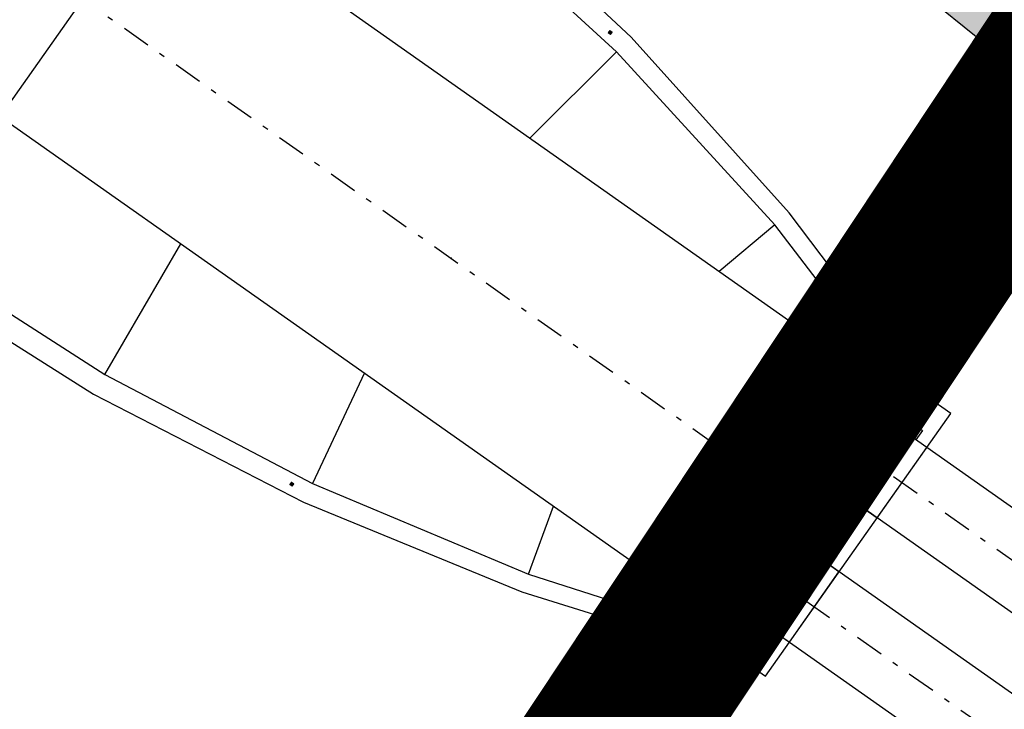
# Model space of a CAD drawing. Units: millimetres. Extents: x 352031 to 354008, y 4606071 to 4607588.
# Drawn here: x 352923 to 352940, y 4606255 to 4606267 of the extents above; entities that cross this region are included whole.
import ezdxf

# ---------------------------------------------------------------- set-up
doc = ezdxf.new("R2010")
doc.units = ezdxf.units.MM
for name, pattern in [('CONTINUA', [0]), ('DASHDOT', [1, 0.5, -0.25, 0, -0.25]), ('TRAZOS', [2, 1, -1])]:
    doc.linetypes.add(name, pattern=pattern)
for name, color, linetype in [('00-CIC TRAMA ACERA', 145, 'Continuous'), ('00-CIC TRAMA ZVERDE', 72, 'Continuous'), ('00-CIC VIALES', 4, 'Continuous'), ('00-SIFON', 4, 'Continuous'), ('0519AT-EXIST', 6, 'TRAZOS')]:
    doc.layers.add(name, color=color, linetype=linetype)
doc.layers.add('0_ARMADURAS', color=7, linetype='CONTINUA', lineweight=5, true_color=0x00264d)

# ---------------------------------------------------------------- blocks, each defined once
blk = doc.blocks.new('JUNTA BENTONITA')
at = {"layer": '0_ARMADURAS'}
h = blk.add_hatch(dxfattribs=at)
h.set_pattern_fill('HONEY', color=222, scale=0.002, angle=-90.04605424510545, style=0)
h.set_pattern_definition([(360, (-43.22109608631581, 620.3541408182355), (0.009524999999999999, 0.005499259999999998), [0.006349999999999997, -0.01269999999999999]), (120, (-43.22109608631581, 620.3541408182355), (-0.009524998862015608, 0.005499261971046781), [0.00635, -0.0127]), (59.99999999999999, (-43.22109608631581, 620.3541408182355), (1.137984391012023e-09, 0.01099852197104677), [-0.0127, 0.006349999999999998])])
h.paths.add_polyline_path([(-0.02499999850988388, 0.05000000010477379), (-0.02499999850988388, 1.746229827404022e-10), (0.0250000013038516, 5.820766091346742e-11), (0.02500000037252902, 0.05000000004656612)])
at = {"layer": '0_ARMADURAS', "color": 222}
blk.add_lwpolyline([(-0.02499999850988388, 1.746229827404022e-10), (0.0250000013038516, 5.820766091346741e-11), (0.02500000037252903, 0.05000000004656613), (-0.02499999850988388, 0.05000000010477379)], close=True, dxfattribs=at)
blk = doc.blocks.new('SIFON2')
at = {"layer": '00-SIFON', "true_color": 0x5f6695}
h = blk.add_hatch(dxfattribs=at)
h.set_pattern_fill('ANGLE', color=165, scale=0.03999999999999999, angle=1.210302834046675e-09, style=0)
h.set_pattern_definition([(90.04605424631569, (356522.5829444107, 4607176.665569746), (-0.2793999097410085, -0.0002245812020425493), [0.2031999999999999, -0.07619999999999998]), (180.0460542463157, (356522.5829444107, 4607176.665569746), (0.0002245812020425322, -0.2793999097410085), [0.2031999999999999, -0.07619999999999998])])
h.paths.add_polyline_path([(357099.6345624926, 4607227.31008185), (357105.479193533, 4607227.314779725), (357105.0579623502, 4607225.964221245), (357100.0579639676, 4607225.960202256)])
h.paths.add_polyline_path([(357100.3829638528, 4607225.96046349), (357100.3828096357, 4607226.152323951), (357102.0828090989, 4607226.153690409), (357102.0829633161, 4607225.961829947)], flags=17)
h.paths.add_polyline_path([(357104.7329624667, 4607225.963960011), (357104.7328082496, 4607226.155820473), (357103.0328087864, 4607226.154454017), (357103.0329630035, 4607225.962593556)], flags=17)
at = {"layer": '00-SIFON'}
blk.add_line((357105.0579623596, 4607225.964221244), (357105.0567949143, 4607227.416631689), dxfattribs=at)
at = {"layer": '00-SIFON', "linetype": 'ByBlock'}
for p, q in [((357100.4360267111, 4607226.043466147), (357102.0328972051, 4607226.044057677)), ((357100.4360267932, 4607226.043466149), (357102.0328972051, 4607226.044057686)), ((357100.436092864, 4607225.961267262), (357100.4360267932, 4607226.043466148)), ((357101.065754362, 4607226.011760292), (357100.4360267932, 4607226.043466148)), ((357101.0656546117, 4607225.981784139), (357100.436092864, 4607225.961267262)), ((357101.2009490618, 4607225.986165545), (357101.0879874208, 4607225.982507369)), ((357101.2006848623, 4607226.00538278), (357101.0880634834, 4607226.010705847)), ((357101.2349401533, 4607225.979382333), (357101.2311079046, 4607225.97952957)), ((357101.2349401495, 4607225.979382337), (357101.231107908, 4607225.979529574)), ((357101.3778606771, 4607225.982269493), (357101.2650560494, 4607225.986603461)), ((357101.3777084661, 4607226.011662177), (357101.2653342002, 4607226.004844142)), ((357102.0328972051, 4607226.044057677), (357101.3999950783, 4607226.013014363)), ((357102.0329632274, 4607225.961920071), (357101.4001836441, 4607225.98141184)), ((357102.0328972051, 4607226.044057677), (357102.0329632274, 4607225.961920071)), ((357103.0860258581, 4607226.045596191), (357104.6828963521, 4607226.04618772)), ((357103.0860259402, 4607226.045596193), (357104.6828963521, 4607226.04618773)), ((357103.086092011, 4607225.963397306), (357103.0860259402, 4607226.045596192)), ((357103.715753509, 4607226.013890335), (357103.0860259402, 4607226.045596192)), ((357103.7156537588, 4607225.983914183), (357103.086092011, 4607225.963397306)), ((357103.8509482088, 4607225.988295589), (357103.7379865679, 4607225.984637413)), ((357103.8506840094, 4607226.007512824), (357103.7380626305, 4607226.012835892)), ((357103.8796608571, 4607225.980211095), (357103.8860358933, 4607225.980417545)), ((357103.8849393003, 4607225.981512377), (357103.8811070517, 4607225.981659614)), ((357103.8849392965, 4607225.981512381), (357103.8811070551, 4607225.981659617)), ((357104.0278598242, 4607225.984399536), (357103.9150551964, 4607225.988733505)), ((357104.0277076131, 4607226.013792221), (357103.9153333473, 4607226.006974187)), ((357103.915839863, 4607225.980325173), (357103.9158398618, 4607225.980325173)), ((357104.6828963521, 4607226.04618772), (357104.0499942253, 4607226.015144407)), ((357104.6829623744, 4607225.964050116), (357104.0501827912, 4607225.983541884)), ((357104.6828963521, 4607226.04618772), (357104.6829623744, 4607225.964050116)), ((357100.4360927981, 4607225.961349156), (357102.0329632108, 4607225.961940696)), ((357101.1905416537, 4607225.961181641), (357100.436092864, 4607225.961267262)), ((357101.22966171, 4607225.978081051), (357101.2360367464, 4607225.978287501)), ((357101.265840716, 4607225.978195129), (357101.2658407148, 4607225.978195129)), ((357101.4829634501, 4607225.961416688), (357101.3092706669, 4607225.961277075)), ((357103.0860919452, 4607225.9634792), (357104.6829623578, 4607225.964070741)), ((357103.8405408007, 4607225.963311684), (357103.086092011, 4607225.963397306)), ((357104.1329625972, 4607225.963546732), (357103.9592698139, 4607225.96340712))]:
    blk.add_line(p, q, dxfattribs=at)
at = {"layer": '00-SIFON', "linetype": 'DASHDOT', "flags": 128}
for points in [[(357102.529013042, 4607261.978844104), (357102.5579631599, 4607225.962211668)], [(357101.249541386, 4607205.336821749), (357101.2329353981, 4607225.996215727)], [(357103.899540533, 4607205.338951814), (357103.8829627333, 4607225.963277104)]]:
    blk.add_lwpolyline(points, dxfattribs=at)
at = {"layer": '00-SIFON', "flags": 128}
for points in [[(357096.8142314025, 4607250.442864205), (357096.8210555714, 4607241.952909729), (357097.033913429, 4607237.843272953), (357097.5998690107, 4607233.776881868), (357098.5167462869, 4607229.767679245), (357099.7580009045, 4607225.914139228), (357099.7583659741, 4607225.459961546), (357105.3583642205, 4607225.464462843), (357105.3579991563, 4607225.918639735), (357106.5930574801, 4607229.774170971), (357107.5034883947, 4607233.784842383), (357108.0629061322, 4607237.85213804), (357108.2691570803, 4607241.962111695), (357108.2623328263, 4607250.452066169)], [(357097.2386903985, 4607250.448600266), (357097.2455157767, 4607241.957141175), (357097.4254510091, 4607237.881639468), (357097.9572168253, 4607233.836974502), (357098.8369311878, 4607229.853073044), (357100.057963967, 4607225.960202255), (357105.0579626746, 4607225.964221246), (357106.272735714, 4607229.859049931), (357107.1460444372, 4607233.844360467), (357107.6713073801, 4607237.88987507), (357107.8446906209, 4607241.965660774), (357107.8378651575, 4607250.457119867)], [(357100.0382784175, 4607250.450850587), (357100.0568786631, 4607227.310421388)], [(357105.0382768248, 4607250.454869574), (357105.0568771115, 4607227.314440376)], [(357096.8208499808, 4607241.956879061), (357108.2693871488, 4607241.966806772)], [(357097.4254510091, 4607237.881639468), (357100.048196918, 4607238.111512955)], [(357100.0513365353, 4607234.205126768), (357097.9572164962, 4607233.836974499)], [(357105.0513352638, 4607234.20914576), (357107.1460444371, 4607233.844360464)], [(357098.8369311878, 4607229.853073045), (357100.0545740072, 4607230.17782023)], [(357106.272735714, 4607229.859049932), (357105.0545724061, 4607230.181839221)], [(357099.6814787042, 4607227.310119643), (357105.4322770177, 4607227.314742124)], [(357105.0569976817, 4607227.164440422), (357105.0579623501, 4607225.964221243)], [(357101.1224857175, 4607226.091656137), (357101.2029851362, 4607226.011286021)], [(357101.1226392862, 4607225.900597891), (357101.2030094014, 4607225.981097311)], [(357101.1373175594, 4607226.106511842), (357101.2178169784, 4607226.026141727)], [(357101.3283758056, 4607226.10666541), (357101.2480056905, 4607226.026165992)], [(357101.34323151, 4607226.091833568), (357101.262861395, 4607226.011334148)], [(357101.343385079, 4607225.900775322), (357101.26288566, 4607225.981145437)], [(357103.7724848645, 4607226.09378618), (357103.8529842832, 4607226.013416065)], [(357103.7726384333, 4607225.902727935), (357103.8530085484, 4607225.983227354)], [(357103.7873167064, 4607226.108641885), (357103.8678161254, 4607226.02827177)], [(357103.9783749527, 4607226.108795453), (357103.8980048376, 4607226.028296036)], [(357103.9932306571, 4607226.093963612), (357103.912860542, 4607226.013464192)], [(357103.9933842261, 4607225.902905365), (357103.912884807, 4607225.983275481)], [(357101.1374949905, 4607225.885766049), (357101.2178651057, 4607225.966265467)], [(357101.3285532368, 4607225.885919617), (357101.248053818, 4607225.966289732)], [(357103.7874941376, 4607225.887896093), (357103.8678642528, 4607225.968395511)], [(357103.9785523838, 4607225.88804966), (357103.898052965, 4607225.968419775)]]:
    blk.add_lwpolyline(points, dxfattribs=at)
for points in [[(357099.6345624926, 4607227.31008185), (357105.479193533, 4607227.314779725), (357105.0579623502, 4607225.964221245), (357100.0579639676, 4607225.960202256), (357099.6345624925, 4607227.31008185)], [(357100.3829638528, 4607225.96046349), (357100.3828096357, 4607226.152323951), (357102.0828090989, 4607226.153690409), (357102.0829633161, 4607225.961829947)], [(357104.7329624667, 4607225.963960011), (357104.7328082496, 4607226.155820473), (357103.0328087864, 4607226.154454017), (357103.0329630035, 4607225.962593556)]]:
    blk.add_lwpolyline(points, close=True, dxfattribs=at)
at = {"layer": '00-SIFON', "color": 253, "linetype": 'TRAZOS', "flags": 128}
for points in [[(357100.0568786635, 4607227.310421388), (357100.0579639675, 4607225.960202257)], [(357105.0568770463, 4607227.314440376), (357105.0579623502, 4607225.964221246)], [(357102.4079632132, 4607225.96209118), (357102.406998479, 4607227.162310362)], [(357102.7079631162, 4607225.96233232), (357102.7069983822, 4607227.162551503)]]:
    blk.add_lwpolyline(points, dxfattribs=at)
at = {"layer": '00-SIFON', "const_width": 0.005999999999999998, "flags": 128}
for points in [[(357101.2331036721, 4607225.78686728), (357101.2327624322, 4607226.211401504)], [(357103.8831028191, 4607225.788997324), (357103.8827615792, 4607226.213531547)], [(357101.4334560387, 4607225.996376907), (357101.0324147575, 4607225.996054552)], [(357104.0834551858, 4607225.998506951), (357103.6824139045, 4607225.998184596)]]:
    blk.add_lwpolyline(points, dxfattribs=at)
at = {"layer": '00-SIFON', "color": 1, "flags": 128}
for points in [[(357101.983365247, 4607225.461750037), (357101.9829632434, 4607225.961879887), (357100.4829635872, 4607225.960849868), (357100.483365729, 4607225.460544309), (357101.983365247, 4607225.461750036)], [(357104.633364394, 4607225.463880102), (357104.6329623904, 4607225.964009953), (357103.1329627342, 4607225.962979933), (357103.133364876, 4607225.462674374), (357104.633364394, 4607225.463880101)], [(357100.4831808206, 4607225.690589273), (357100.2831808852, 4607225.690428516), (357100.2831406955, 4607225.740428498), (357100.4831406309, 4607225.740589255)], [(357101.9831401473, 4607225.741794944), (357102.1831400828, 4607225.741955702), (357102.1831802727, 4607225.69195572), (357101.9831803372, 4607225.691794962)], [(357103.1331799676, 4607225.692719339), (357102.9331800322, 4607225.692558582), (357102.9331398425, 4607225.742558563), (357103.1331397779, 4607225.742719321)], [(357104.6331392944, 4607225.743925009), (357104.8331392297, 4607225.744085767), (357104.8331794197, 4607225.694085785), (357104.6331794842, 4607225.693925027)]]:
    blk.add_lwpolyline(points, dxfattribs=at)
at = {"layer": '00-SIFON', "color": 6, "flags": 128}
for points in [[(357100.4995416282, 4607205.336218902), (357100.4829638285, 4607225.960544188)], [(357101.9995411437, 4607205.337424599), (357101.982963344, 4607225.961749885)], [(357103.1495407752, 4607205.338348966), (357103.1329629755, 4607225.962674255)], [(357104.6495402906, 4607205.339554663), (357104.632962491, 4607225.963879953)]]:
    blk.add_lwpolyline(points, dxfattribs=at)
at = {"layer": '00-SIFON'}
for centre, radius in [((357101.232935396, 4607225.996215728), 0.16790214876411), ((357103.8829345431, 4607225.998345772), 0.16790214876411), ((357101.2329353981, 4607225.996215728), 0.03352807633530118), ((357101.2329353981, 4607225.996215728), 0.02478162083764345), ((357103.8829345452, 4607225.998345772), 0.03352807633530118), ((357103.8829345452, 4607225.998345772), 0.02478162083764345)]:
    blk.add_circle(centre, radius, dxfattribs=at)
at = {"layer": '00-SIFON', "color": 253, "linetype": 'TRAZOS'}
blk.add_arc((357102.5569984305, 4607227.162430931), 0.149999999935146, 0.04605490331564603, 180.0460534092122, dxfattribs=at)
at = {"layer": '00-SIFON'}
for centre, radius, start, end in [((357101.232935396, 4607225.996215728), 0.145594761576003, 139.1801737515495, 220.9119318310801), ((357101.1333543939, 4607226.095636779), 0.01142017915444507, 68.25311044037595, 201.8389980533181), ((357101.232935396, 4607225.996215728), 0.145594761576003, 49.18017461970609, 130.9119306702472), ((357101.3323564485, 4607226.095796733), 0.01142017915444507, 338.2531104595712, 111.8389980650982), ((357101.232935396, 4607225.996215728), 0.145594761576003, 319.1801757968295, 40.91193154965084), ((357103.8829345431, 4607225.998345772), 0.145594761576003, 139.1801737515495, 220.9119318310801), ((357103.7833535409, 4607226.097766822), 0.01142017915444507, 68.25311044037595, 201.8389980533181), ((357103.8829345431, 4607225.998345772), 0.145594761576003, 49.18017461970609, 130.9119306702472), ((357103.9823555956, 4607226.097926777), 0.01142017915444507, 338.2531104595712, 111.8389980650982), ((357103.8829345431, 4607225.998345772), 0.145594761576003, 319.1801757968295, 40.91193154965084), ((357101.1335143477, 4607225.896634725), 0.01142017915444507, 158.2531104595712, 291.8389980650982), ((357101.232935396, 4607225.996215728), 0.145594761576003, 229.1801748757812, 310.9119327108202), ((357101.3325164024, 4607225.896794678), 0.01142017915444507, 248.2531104403759, 21.83899805331809), ((357103.7835134948, 4607225.898764769), 0.01142017915444507, 158.2531104595712, 291.8389980650982), ((357103.8829345431, 4607225.998345772), 0.145594761576003, 229.1801748757812, 310.9119327108202), ((357103.9825155494, 4607225.898924721), 0.01142017915444507, 248.2531104403759, 21.83899805331809)]:
    blk.add_arc(centre, radius, start, end, dxfattribs=at)
at = {"layer": '00-SIFON', "color": 222, "linetype": 'TRAZOS', "ltscale": 0.5}
blk.add_point((357102.5514014795, 4607234.125761193), dxfattribs=at)
at = {"layer": '00-SIFON', "color": 222, "linetype": 'TRAZOS', "ltscale": 0.5, "rotation": 90.04605424631573}
blk.add_blockref('JUNTA BENTONITA', (357097.7660223794, 4607234.121914709), dxfattribs=at)
at = {"layer": '00-SIFON', "color": 222, "linetype": 'TRAZOS', "ltscale": 0.5, "xscale": -1, "rotation": 270.0460542463157}
blk.add_blockref('JUNTA BENTONITA', (357107.3367802328, 4607234.129607669), dxfattribs=at)
blk = doc.blocks.new('PL PARQUE VA')
at = {"layer": '00-CIC TRAMA ACERA'}
h = blk.add_hatch(dxfattribs=at)
h.set_pattern_fill('AR-HBONE', color=256, scale=0.01)
h.set_pattern_definition([(45, (-357514.5330264869, -4606817.518851327), (1.4210854715202e-16, 1.436840979371065), [3.048, -1.016]), (135, (-357513.8146064869, -4606816.800431327), (1.4210854715202e-16, 1.436840979371065), [3.048, -1.016])])
h.paths.add_polyline_path([(-8.396191471605562, 187.6223478130996), (-8.392728750652168, 187.9860178073868), (-8.37796645972412, 189.6223628884181), (-53.845179367112, 189.5863228822127), (-53.845201646036, 187.5863222349435)])
edge = h.paths.add_edge_path()
edge.add_arc((132.9901285360102, 217.9636450186372), 10.01118055643962, 179.9708251494725, 238.8237646791624)
edge.add_arc((118.9591892926255, 193.7232991456985), 18.0000000570716, 60.55555493447463, 60.56139761234741)
edge.add_arc((132.9901285078377, 217.9635798931122), 10.01118056164068, 179.9704524244039, 238.8130716101943, ccw=False)
edge = h.paths.add_edge_path()
edge.add_arc((118.9591253874241, 193.7234097616747), 19.99999999877095, 210.0457821427915, 390.046250868369)
edge.add_arc((118.959189349087, 193.7232991820201), 19.99999999970146, -149.9545838217415, 30.046616832735026, ccw=False)
edge = h.paths.add_edge_path()
edge.add_arc((118.9591893577599, 193.7231456171721), 17.99999999192336, 209.9450949670102, 360.0004886077281)
edge.add_arc((118.9591893579345, 193.7232990851626), 17.99999999109423, -149.9545842499516, 0, ccw=False)
edge.add_arc((94.72158288577339, 179.7040825542063), 10.00000000209796, 30.04541613690694, 30.22523278691659)
h.paths.add_polyline_path([(94.71524165186565, 187.7040800424293), (94.7136562972446, 189.7040794147179), (3.821495443407912, 189.632032904774), (3.805870260519441, 187.8971819216385), (3.803349507157691, 187.632017891854)])
at = {"layer": '00-CIC TRAMA ZVERDE'}
h = blk.add_hatch(dxfattribs=at)
h.set_pattern_fill('CROSS', color=256, scale=0.1)
h.set_pattern_definition([(0, (-357014.5330264869, -4606817.518851327), (0.635, 0.635), [0.3175, -0.9525000000000001]), (90, (-357014.3742764869, -4606817.677601327), (-0.635, 0.635), [0.3175, -0.9525000000000001])])
h.paths.add_polyline_path([(-8.141539023898076, 231.9493150124326), (-8.133516756235622, 233.9483149228618), (-8.126494477270171, 235.9483148446307), (-8.119472198479343, 237.9483147663996), (-8.111449919641018, 239.9483146760613), (-8.104427640675567, 241.9483145978302), (-8.09740536188474, 243.9483145205304), (-8.089383082929999, 245.9483144320548), (-8.082360804022755, 247.9483143528923), (-8.07533852517372, 249.9483142755926), (-8.067316246335395, 251.9483141871169), (-8.060293967428152, 253.9483141070232), (-8.053271688520908, 255.9483140287921), (-8.045249409624375, 257.9483139412478), (-8.04344476154074, 258.469716812484), (-8.542924488312565, 259.7373773194849), (-8.699949382862542, 257.9507212340832), (-8.882971655053552, 255.9513232726604), (-9.06509392609587, 253.9520252998918), (-9.232016198220663, 251.9526271615177), (-9.409238470543642, 249.9532291349024), (-9.595360741543118, 247.9539312086999), (-9.789783012703992, 245.9546333737671), (-9.950905286008492, 243.9551351685077), (-10.0751275603543, 241.9555365536362), (-10.19944983365713, 239.9560379348695), (-10.32507210806943, 237.9564393348992), (-10.4493943824782, 235.956840720959), (-10.57391665579053, 233.9573421087116), (-10.69923891912913, 231.9587435033172), (-10.82366119360086, 229.9591448884457), (-10.9490834667813, 227.9596462864429), (-11.08390574122313, 225.9600477879867), (-11.21782801457448, 223.9605492781848), (-11.35145028791158, 221.9610507693142), (-11.43066332989838, 220.7902516508475), (-11.48627254675375, 219.9628522703424), (-11.62109478219645, 217.9667537724599), (-11.75591701763915, 215.9706552736461), (-11.89283925178461, 213.9746567970142), (-12.02966148400446, 211.9788583228365), (-12.1667837172281, 209.9829598506913), (-12.23579474294093, 208.9931606184691), (-12.30210594815435, 207.9872613558546), (-12.42992817919003, 205.9915627809241), (-12.53951943042921, 203.9897150807083), (-12.62657264340669, 201.999964972958), (-12.69289487658534, 200.0040657101199), (-12.70253610203508, 199.6189381303266), (-8.29717020271346, 199.6224300861359), (-8.29469522665022, 199.9726167172194), (-8.280672973312903, 201.970316560939), (-8.267750718921889, 203.9681164175272), (-8.26775062980596, 203.9761164169759), (-8.254728464584332, 205.9659162722528), (-8.242706211283803, 207.9636161364615), (-8.237694995012134, 208.9705160818994), (-8.231683956924826, 209.9614160135388), (-8.221661702555139, 211.9592159027234), (-8.211639449291397, 213.9569157920778), (-8.20161719492171, 215.954715680331), (-8.193594940530602, 217.9525155918673), (-8.185572687187232, 219.9502155026421), (-8.182663462706842, 220.7783154686913), (-8.177650418423582, 221.9493154138327), (-8.170628139516339, 223.9493153346702), (-8.163605860667303, 225.9493152573705), (-8.15558358177077, 227.9493151679635), (-8.14856130280532, 229.9493150897324)])
h.paths.add_polyline_path([(-8.43077325943159, 183.9904182311147), (-8.413754298933782, 185.6925180424005), (-8.411751005041879, 185.9882180187851), (-8.396191471605562, 187.6223478130996), (-12.75362144585233, 187.6188938552514), (-12.73485054797493, 186.0292661767453), (-12.72905384091428, 185.7336661126465), (-12.69027279352304, 184.0322656780481), (-12.62579503015149, 182.0360649600625), (-12.56121237418847, 180.4790642401204), (-12.54071728111012, 180.0385640133172), (-12.45123953325674, 178.0409630164504), (-12.36176178656751, 176.0432620206848), (-12.27248403982958, 174.0455610258505), (-12.18490629520966, 172.0476600499824), (-12.10092854971299, 170.0498591139913), (-12.02485080517363, 168.051958264783), (-11.95127304951893, 166.055057445541), (-11.87639530608431, 164.0570566123351), (-11.80351756280288, 162.0590557996184), (-11.73083982052049, 160.0609549917281), (-11.56956209387863, 158.0614531924948), (-11.38918435934465, 156.0626511853188), (-11.36970661149826, 154.0650509670377), (-11.31462887034286, 152.0668503539637), (-11.26065113028744, 150.0685497522354), (-11.20637339021778, 148.0702491486445), (-11.15329564007698, 146.0728485584259), (-11.10121790121775, 144.074447975494), (-11.04884016339201, 142.0759473918006), (-10.99756241444265, 140.0784468213096), (-10.94738467765274, 138.0798462620005), (-10.89680694218259, 136.081145699136), (-10.84752919548191, 134.0834451494738), (-10.80515145877143, 132.0848446767777), (-10.76737372315256, 130.0861442554742), (-10.72939597634831, 128.0884438334033), (-10.69141824071994, 126.0897434102371), (-10.65394050627947, 124.0909429937601), (-10.61726276180707, 122.0930425822735), (-10.58098502847133, 120.0941421790048), (-10.54460728506092, 118.0961417742074), (-10.51122955285246, 116.0971414027736), (-10.47905182169052, 114.0980410436168), (-10.44687407824676, 112.1000406853855), (-10.41939402127173, 110.3097403794527), (-10.41579634830123, 110.1008403394371), (-10.38801860588137, 108.1027400279418), (-10.38874086929718, 106.1041400376707), (-10.40586311585503, 104.1070402273908), (-10.42738537461264, 102.108840466477), (-10.45180762122618, 100.1117407381535), (-10.47353211476002, 98.61172558832914), (-9.842139439540915, 100.0958867818117), (-9.795185539580416, 102.0940334247425), (-9.74816328624729, 104.091732901521), (-9.702241043094546, 106.0885323900729), (-9.65721878875047, 108.086331888102), (-9.612296546518337, 110.0830313879997), (-9.608294220641255, 110.2918313425034), (-9.568274292221759, 112.0808308972046), (-9.525252048973925, 114.0776304183528), (-9.482329795719124, 116.0753299416974), (-9.440307541226503, 118.0731294723228), (-9.399385298078414, 120.0699290158227), (-9.358363044797443, 122.0676285596564), (-9.318440801580437, 124.0644281143323), (-9.279418547230307, 126.0622276812792), (-9.241496293980163, 128.0599272595719), (-9.203474050736986, 130.0567268356681), (-9.165551796380896, 132.0545264128596), (-9.129529543046374, 134.0522260116413), (-9.09350729972357, 136.0490256110206), (-9.058585045509972, 138.0468252217397), (-9.023562792281155, 140.0445248316973), (-8.989640548999887, 142.0413244543597), (-8.956618294643704, 144.0391240864992), (-8.923596040229313, 146.03692371957), (-8.891673798090778, 148.0336233619601), (-8.860651543654967, 150.0314230164513), (-8.829629290441517, 152.0291226720437), (-8.79970703611616, 154.0269223405048), (-8.770684781717137, 156.0247220173478), (-8.741662539599929, 158.0214216932654), (-8.713740285194945, 160.0192213822156), (-8.686718030832708, 162.0170210814103), (-8.659695777518209, 164.0147207817063), (-8.63467352319276, 166.0125205013901), (-8.608751280000433, 168.0093202134594), (-8.584729025547858, 170.0071199461818), (-8.560706772317644, 172.004819679074), (-8.536784517928027, 174.0026194117963), (-8.514762263512239, 176.0004191668704), (-8.492740010260604, 177.9981189202517), (-8.470717755903024, 179.9959186753258), (-8.466712848923635, 180.4364186311141), (-8.450795501470566, 181.993718453683)])
at = {"layer": '00-CIC VIALES', "color": 4}
blk.add_polyline3d([(-10.57391665579053, 233.9573421087116, 0), (-10.69923891912913, 231.9587435033172, 0), (-10.82366119360086, 229.9591448884457, 0), (-10.9490834667813, 227.9596462864429, 0), (-11.08390574122313, 225.9600477879867, 0), (-11.21782801457448, 223.9605492781848, 0), (-11.35145028791158, 221.9610507693142, 0), (-11.43066332989838, 220.7902516508475, 0), (-11.48627254675375, 219.9628522703424, 0), (-11.62109478219645, 217.9667537724599, 0), (-11.75591701763915, 215.9706552736461, 0), (-11.89283925178461, 213.9746567970142, 0), (-12.02966148400446, 211.9788583228365, 0), (-12.1667837172281, 209.9829598506913, 0), (-12.23579474294093, 208.9931606184691, 0), (-12.30210594815435, 207.9872613558546, 0), (-12.42992817919003, 205.9915627809241, 0), (-12.53875032206997, 204.0037639923394, 0), (-12.53925041016191, 203.9958639992401, 0), (-12.62657264340669, 201.999964972958, 0), (-12.69289487658534, 200.0040657101199, 0), (-12.70253610232612, 199.6189381191507, 0)], dxfattribs=at)
at = {"color": 4, "rotation": 359.9993617569438}
blk.add_blockref('SIFON2', (-357174.4137159052, -4607014.196937592), dxfattribs=at)

msp = doc.modelspace()

# ---------------------------------------------------------------- linework, layer by layer
at = {"layer": '0519AT-EXIST', "color": 1, "ltscale": 5, "const_width": 3}
msp.add_lwpolyline([(352950.2274200214, 4606279.846566602), (352921.6652595018, 4606236.799251414)], dxfattribs=at)

# ---------------------------------------------------------------- block references
at = {"rotation": 54.7878313081025}
msp.add_blockref('PL PARQUE VA', (353119.1200274264, 4606155.499585789), dxfattribs=at)

doc.saveas('drawing.dxf')
